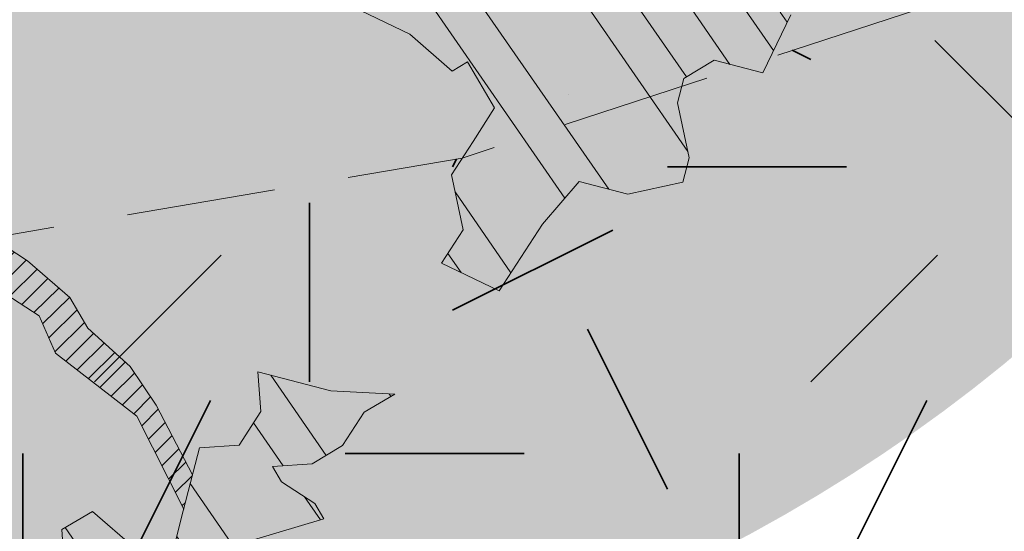
# Model space of a CAD drawing. Units: metres. Extents: x 1409038 to 1409331, y 5218507 to 5218762.
# Drawn here: x 1409067 to 1409069, y 5218728 to 5218729 of the extents above; entities that cross this region are included whole.
import ezdxf

# ---------------------------------------------------------------- set-up
doc = ezdxf.new("R2010")
doc.units = ezdxf.units.M
doc.header["$LTSCALE"] = 2
doc.linetypes.add('CACHE2', pattern=[0.1875, 0.125, -0.0625])
for name, color, linetype, lineweight in [('Compo-arbre', 3, 'Continuous', 9), ('Compo-bordure-limite', 7, 'CACHE2', 9), ('Compo-hachures-calcaire', 7, 'Continuous', 35), ('Compo-hachures-herbe', 76, 'Continuous', 35), ('Compo-végétation-hachures-Haie-massifs arbustif', 7, 'Continuous', 35)]:
    doc.layers.add(name, color=color, linetype=linetype, lineweight=lineweight)
doc.layers.add('Compo-arbre-ombre', color=7, linetype='Continuous', lineweight=9, transparency=0.8)
pattern_1 = [(92.61470176485068, (0, 0), (-0.1427262524124008, -0.006517859872048448), []), (92.61470176485068, (0.04540281712473018, 0.04974805891631159), (-0.1427262524124008, -0.006517859872048448), [])]

# ---------------------------------------------------------------- blocks, each defined once
blk = doc.blocks.new('Arbre2-2016')
at = {"layer": 'Compo-arbre'}
h = blk.add_hatch(dxfattribs=at)
h.set_pattern_fill('ANSI32', color=92, scale=0.015, angle=47.61470176485069, style=0)
h.set_pattern_definition(pattern_1)
edge = h.paths.add_edge_path()
edge.add_line((1.338077866166827, -0.2646649280674183), (1.398191920641807, -0.2463006538042691))
edge.add_line((1.398191920641807, -0.2463006538042691), (1.41859671728173, -0.2269692378346235))
edge.add_line((1.41859671728173, -0.2269692378346235), (1.419700468410269, -0.1872616985807554))
edge.add_line((1.419700468410269, -0.1872616985807554), (1.400941994143182, -0.1471100874356353))
edge.add_line((1.400941994084974, -0.1471100874356353), (1.460507829077073, -0.1485608865501717))
edge.add_line((1.460507829135281, -0.1485608865501717), (1.441749354635363, -0.1084092752886363))
edge.add_line((1.441749354635363, -0.1084092752886363), (1.462154151275286, -0.0890778593189907))
edge.add_line((1.462154151275286, -0.0890778593189907), (1.443401324664705, -0.04888666344288595))
edge.add_line((1.443401324722913, -0.04888666344288595), (1.463806121886705, -0.02955524668743692))
edge.add_line((1.463806121886705, -0.02955524668743692), (1.464905889108309, 0.01015051493357078))
edge.add_line((1.464905889108309, 0.01015051496267461), (1.504609584793911, 0.009145737026642564))
edge.add_line((1.504609584793911, 0.009145736997538734), (1.523917943050151, -0.01115299300238348))
edge.add_line((1.523917943050151, -0.01115299297327965), (1.543224636974742, -0.03148953085712947))
edge.add_line((1.543224636974742, -0.0314895308862333), (1.563621552646623, -0.01215972022566802))
edge.add_line((1.563621552646623, -0.01215972022566802), (1.58512620259728, 0.04687940665223778))
edge.add_line((1.585126202655488, 0.04687940665223778), (1.6049827803364, 0.04639575003000118))
edge.add_line((1.6049827803364, 0.04639575005910501), (1.624831562672739, 0.04591243662923716))
edge.add_line((1.624831562672739, 0.04591243662923716), (1.625929665620902, 0.08558039036631726))
edge.add_line((1.625929665562694, 0.08558039033721343), (1.626477885045574, 0.1053954637148991))
edge.add_line((1.626477885045574, 0.1053954637148991), (1.667289143355561, 0.144096104207506))
edge.add_line((1.667289143355561, 0.144096104207506), (1.628129855598786, 0.1649180763464528))
edge.add_line((1.628129855598786, 0.1649180763464528), (1.629227958314118, 0.2045860301999483))
edge.add_line((1.629227958314118, 0.2045860302290521), (1.62977784230327, 0.22443891137425))
edge.add_line((1.62977784230327, 0.22443891137425), (1.650728625114539, 0.2636233801434855))
edge.add_line((1.650728625114539, 0.2636233801434855), (1.651830711736807, 0.3032931116298414))
edge.add_line((1.651830711736807, 0.3032931116298414), (1.652928814684969, 0.3429610653669215))
edge.add_line((1.652928814626762, 0.3429610653669215), (1.613223454609511, 0.3439280354190259))
edge.add_line((1.613223454667718, 0.3439280353899221), (1.592272671623618, 0.3047435667371019))
edge.add_line((1.592272671623618, 0.3047435667662057), (1.57296597787365, 0.3250801045336402))
edge.add_line((1.57296597787365, 0.3250801045045364), (1.53381050161272, 0.3458999558182541))
edge.add_line((1.53381050161272, 0.3458999558473579), (1.534912588234988, 0.3855696873337138))
edge.add_line((1.534912588234988, 0.3855696873337138), (1.536010691183151, 0.4252376410707939))
edge.add_line((1.536010691183151, 0.4252376410707939), (1.537108793898483, 0.4649055949242893))
edge.add_line((1.537108793898483, 0.4649055949242893), (1.51780599773349, 0.4852419611537471))
edge.add_line((1.51780599773349, 0.4852419611537471), (1.499055404434444, 0.5253951776079475))
edge.add_line((1.499055404434444, 0.5253951776079475), (1.500153507848268, 0.565063132130831))
edge.add_line((1.500153507848268, 0.5650631321017272), (1.54040708682453, 0.583911234641505))
edge.add_line((1.54040708682453, 0.583911234641505), (1.560259766745844, 0.5834277496736604))
edge.add_line((1.560259766745844, 0.5834277497027642), (1.600515010228378, 0.6023136600100543))
edge.add_line((1.600515010228378, 0.6023136600100543), (1.601063229711258, 0.6221287333877399))
edge.add_line((1.60106322965305, 0.6221287333877399), (1.58285853643622, 0.6821330533542778))
edge.add_line((1.58285853643622, 0.6821330533542778), (1.542605043025219, 0.6632868993159491))
edge.add_line((1.542605043083427, 0.6632868993159491), (1.521654173950196, 0.6241004813758764))
edge.add_line((1.521654173950196, 0.6241004813758764), (1.483600784486157, 0.6845900640595346))
edge.add_line((1.483600784544365, 0.6845900640595346), (1.46319432339817, 0.6652208403223767))
edge.add_line((1.463194323339962, 0.6652208403223767), (1.442797321578951, 0.6458890803745589))
edge.add_line((1.442797321578951, 0.6458890803745589), (1.422392524939028, 0.6265576644049133))
edge.add_line((1.422392524939028, 0.6265576644049133), (1.401986063268964, 0.607188439881952))
edge.add_line((1.401986063268964, 0.607188439881952), (1.361732484292702, 0.5883403373421743))
edge.add_line((1.361732484292702, 0.5883403373421743), (1.322027124275451, 0.5893073073942787))
edge.add_line((1.322027124275451, 0.5893073073651749), (1.30272043035086, 0.6096438452490247))
edge.add_line((1.30272043035086, 0.6096438452781285), (1.324228978119322, 0.6686828005016423))
edge.add_line((1.324228978119322, 0.6686828005016423), (1.344625979880334, 0.6880145604494601))
edge.add_line((1.344625979880334, 0.6880145604494601), (1.384887268694115, 0.70686037129542))
edge.add_line((1.384887268635907, 0.70686037129542), (1.365580660451201, 0.7271988575643036))
edge.add_line((1.365580660509409, 0.7271988575643036), (1.325875300317534, 0.7281658277328233))
edge.add_line((1.325875300317534, 0.7281658277328233), (1.307120723635421, 0.7683172673399667))
edge.add_line((1.307120723635421, 0.7683172673399667), (1.307674505384171, 0.7881699768307726))
edge.add_line((1.307674505384171, 0.7881699768307726), (1.288919979575553, 0.8283225851604357))
edge.add_line((1.288919979575553, 0.8283225851604357), (1.290568000971803, 0.8878441999380584))
edge.add_line((1.290568000971803, 0.8878441999380584), (1.329727374817708, 0.867024177086364))
edge.add_line((1.329727374817708, 0.867024177086364), (1.389837497015947, 0.8853878431085604))
edge.add_line((1.389837496957739, 0.8853878431085604), (1.410784416701176, 0.9245732633111174))
edge.add_line((1.410784416701176, 0.9245732633111174), (1.411332601666913, 0.9443875567934583))
edge.add_line((1.411332601666913, 0.9443875567643545), (1.372181057682724, 0.9652080163190249))
edge.add_line((1.372181057740931, 0.9652080163481287), (1.352878295569212, 0.9855451616871278))
edge.add_line((1.352878295569212, 0.9855451616871278), (1.353980313681063, 1.025213334168598))
edge.add_line((1.353980313681063, 1.025213334168598), (1.33357769819861, 1.005842768599337))
edge.add_line((1.333577698256818, 1.005842768570233), (1.313172935610169, 0.9865121317101284))
edge.add_line((1.313172935551961, 0.9865121317392322), (1.272923271273726, 0.9676642471580408))
edge.add_line((1.272923271273726, 0.9676642471580408), (1.272369438651481, 0.9478103689447153))
edge.add_line((1.272369438651481, 0.9478103689156114), (1.213363032366146, 0.9691534615825503))
edge.add_line((1.213363032366146, 0.9691534616116542), (1.193506455150896, 0.9696371190196942))
edge.add_line((1.193506455150896, 0.9696371190196942), (1.174751912462057, 1.009789337736379))
edge.add_line((1.174751912462057, 1.009789337736379), (1.175853930108246, 1.049457509432045))
edge.add_line((1.175853930108246, 1.049457509432045), (1.215563187885095, 1.048490367725549))
edge.add_line((1.215563187885095, 1.048490367725549), (1.236512254850936, 1.087635859218949))
edge.add_line((1.236512254850936, 1.087635859189845), (1.197360727805176, 1.108456708357494))
edge.add_line((1.197360727805176, 1.108456708386598), (1.197910645787601, 1.128310368641337))
edge.add_line((1.197910645729394, 1.128310368641337), (1.179156069047281, 1.16846180824848))
edge.add_line((1.179156069047281, 1.16846180824848), (1.140000644416546, 1.189282828954106))
edge.add_line((1.140000644416546, 1.189282828954106), (1.139450709088237, 1.169428778300585))
edge.add_line((1.139450709030029, 1.169428778271481), (1.11904594638338, 1.150098141411377))
edge.add_line((1.11904594638338, 1.150098141440481), (1.079340586889998, 1.151065112278388))
edge.add_line((1.079340586889998, 1.151065112249285), (1.059485725054515, 1.151587746147356))
edge.add_line((1.059485725054515, 1.15158774617646), (1.020882365570401, 1.192222498427668))
edge.add_line((1.020882365570401, 1.192222498398564), (0.9806249232934761, 1.173375347408523))
edge.add_line((0.9806249232934761, 1.173375347437627), (0.9602201430099058, 1.154044320295156))
edge.add_line((0.9602201430099058, 1.154044320295156), (0.9414656008449356, 1.194196539797645))
edge.add_line((0.9414656008449356, 1.194196539797645), (0.9629723982508267, 1.253195737849978))
edge.add_line((0.9629723982508267, 1.253195737849978), (1.002127822881562, 1.232374717144353))
edge.add_line((1.002127822881562, 1.232374717115249), (1.003779758743008, 1.291896549967873))
edge.add_line((1.003779758743008, 1.291896549996977), (1.024738337655549, 1.331080676243232))
edge.add_line((1.024738337655549, 1.331080676243232), (0.9850290798787, 1.332047817949729))
edge.add_line((0.9850290798787, 1.332047817949729), (0.9657302329288768, 1.352385182033117))
edge.add_line((0.9657302329288768, 1.352385182033117), (0.9464218570939238, 1.372683521750673))
edge.add_line((0.9464218570939238, 1.372683521750673), (0.9254688925431083, 1.33353820179525))
edge.add_line((0.9254688925431083, 1.33353820179525), (0.9249228547997745, 1.313683979603752))
edge.add_line((0.9249228547997745, 1.313683979603752), (0.8846575997159789, 1.294836781407298))
edge.add_line((0.8846575997159789, 1.294836781407298), (0.865358735885934, 1.315173755877709))
edge.add_line((0.865358735885934, 1.315173755877709), (0.82619939585868, 1.33599455795536))
edge.add_line((0.8261993958004723, 1.33599455795536), (0.8273014139123234, 1.375662730436829))
edge.add_line((0.8273014139123234, 1.375662730436829), (0.8879636364728185, 1.413840908569341))
edge.add_line((0.8879636364728185, 1.413840908540237), (0.8692168891867595, 1.453992784064553))
edge.add_line((0.8692168891867595, 1.453992784064553), (0.8295054496703642, 1.454999074584862))
edge.add_line((0.8295054496703642, 1.454999074613966), (0.8289516339283409, 1.435145586013618))
edge.add_line((0.8289516339283409, 1.435145586013618), (0.7892479729345041, 1.43615114372858))
edge.add_line((0.7892479729345041, 1.43615114372858), (0.7688415112644407, 1.416781919205619))
edge.add_line((0.7688415112644407, 1.416781919205619), (0.7484367146245177, 1.397450503235973))
edge.add_line((0.74843671456631, 1.397450503235973), (0.728031917402518, 1.378119086480524))
edge.add_line((0.728031917402518, 1.378119086480524), (0.6877744751255932, 1.359271935490483))
edge.add_line((0.6877744751255932, 1.359271935490483), (0.6287585749961409, 1.380576784472737))
edge.add_line((0.6287585749961409, 1.380576784472737), (0.6293106577796834, 1.400390906300686))
edge.add_line((0.6293106577796834, 1.400390906300686), (0.6304126927717562, 1.440059468395134))
edge.add_line((0.6304126927717562, 1.440059468395134), (0.6706740326336558, 1.458906447847198))
edge.add_line((0.6706740326336558, 1.458906447847198), (0.6910805287626545, 1.478276452265504))
edge.add_line((0.6910805288208621, 1.478276452265504), (0.6717760678585591, 1.498575009825231))
edge.add_line((0.6717760678585591, 1.498575009825231), (0.6530232070800821, 1.53876542670821))
edge.add_line((0.6530232070800821, 1.53876542670821), (0.6133139493032331, 1.539732568414706))
edge.add_line((0.6133139492450255, 1.539732568414706), (0.5741585076758611, 1.560553199507353))
edge.add_line((0.5741585076758611, 1.560553199507353), (0.5537498126942637, 1.541221954406296))
edge.add_line((0.5537498127524714, 1.541221954406296), (0.5333433516062769, 1.521852730669139))
edge.add_line((0.5333433516062769, 1.521852730669139), (0.4941839777603718, 1.542672753520833))
edge.add_line((0.4941839777603718, 1.542672753520833), (0.453926534959578, 1.523825601744988))
edge.add_line((0.453926534959578, 1.523825601744988), (0.4147633149260628, 1.544646965642983))
edge.add_line((0.4147633149260628, 1.544646965642983), (0.3949106350047487, 1.545130450610827))
edge.add_line((0.3949106350047487, 1.545130450610827), (0.3761577737024027, 1.585320866708003))
edge.add_line((0.3761577737024027, 1.585320866708003), (0.3767098738900359, 1.605135378934733))
edge.add_line((0.3767098738900359, 1.605135378934733), (0.3778118915362256, 1.6448035506304))
edge.add_line((0.377811891478018, 1.6448035506304), (0.3386564497342306, 1.665624181839462))
edge.add_line((0.3386564497342306, 1.665624181839462), (0.2989393965546014, 1.666591666738327))
edge.add_line((0.2989393965546014, 1.666591666738327), (0.2994932122966247, 1.686445155338674))
edge.add_line((0.2994932122966247, 1.686445155338674), (0.2603377876658897, 1.7072661760443))
edge.add_line((0.260337787607682, 1.7072661760443), (0.2410310936830911, 1.72760271392815))
edge.add_line((0.2410310936830911, 1.72760271392815), (0.2195186997270184, 1.668565099750936))
edge.add_line((0.2195186997270184, 1.668565099750936), (0.1996638210113133, 1.669087344036029))
edge.add_line((0.1996638210113133, 1.669087344065133), (0.1809131761402796, 1.709239391127426))
edge.add_line((0.1809131761402796, 1.709239391098322), (0.1417499558739337, 1.730060755112731))
edge.add_line((0.1417499558739337, 1.730060755141835), (0.1224471592432792, 1.75039712058549))
edge.add_line((0.1224471592432792, 1.75039712058549), (0.1207874453831437, 1.690876021324016))
edge.add_line((0.1207874453831437, 1.690876021324016), (0.1009347654618296, 1.69135950629186))
edge.add_line((0.1009347654618296, 1.69135950629186), (0.06232534388266231, 1.732033969410054))
edge.add_line((0.06232534388266231, 1.732033969410054), (0.04246876620175044, 1.732517626032291))
edge.add_line((0.04246876614354278, 1.732517626032291), (0.04191495057614247, 1.712664137315528))
edge.add_line((0.04191495063435013, 1.712664137315528), (0.02150625565275277, 1.693332892214471))
edge.add_line((0.02150625565275277, 1.693332892214471), (0.001093697603323562, 1.674002598546735))
edge.add_line((0.001093697603323562, 1.674002598546735), (-0.07777878026524832, 1.695791104151226))
edge.add_line((-0.07777878026524832, 1.695791104151226), (-0.07832699922425945, 1.675976031559344))
edge.add_line((-0.07832699922425945, 1.675976031559344), (-0.05958196801645954, 1.635785178875608))
edge.add_line((-0.05958196801645954, 1.635785178875608), (-0.06013405056717147, 1.615971056931244))
edge.add_line((-0.06013405062537913, 1.615971056931244), (-0.09929337359778856, 1.636792248505458))
edge.add_line((-0.0992933735395809, 1.636792248505458), (-0.1390104262535488, 1.637759734190126))
edge.add_line((-0.1390104262535488, 1.637759734190126), (-0.1792795967338634, 1.618912317365698))
edge.add_line((-0.1792795966756557, 1.618912317394802), (-0.2189949333113645, 1.619918780238891))
edge.add_line((-0.2189949333113645, 1.619918780238891), (-0.1605250195278813, 1.578760878573462))
edge.add_line((-0.1605250195278813, 1.578760878573462), (-0.1412222747602527, 1.558423342835681))
edge.add_line((-0.1412222747602527, 1.558423342806577), (-0.1026150521500995, 1.517787639122048))
edge.add_line((-0.1026150522083071, 1.517787639151152), (-0.0816447460819063, 1.556972029660187))
edge.add_line((-0.0816447460819063, 1.556972029631083), (-0.04137950811116298, 1.575818838330974))
edge.add_line((-0.04137950811116298, 1.575818838330974), (-0.002220134090634929, 1.554998815362865))
edge.add_line((-0.002220134090634929, 1.554998815362865), (0.01818852567532758, 1.574329279899189))
edge.add_line((0.01818852567532758, 1.574329279899189), (0.0590076140798601, 1.613030356978356))
edge.add_line((0.05900761413806777, 1.613030356978356), (0.07942017218749697, 1.632360650646092))
edge.add_line((0.07942017218749697, 1.632360650646092), (0.1185794944614145, 1.61153945840249))
edge.add_line((0.1185794944614145, 1.61153945840249), (0.1367802555761273, 1.551534530078584))
edge.add_line((0.1367802555761273, 1.551534530078584), (0.1764934111707817, 1.550567216717695))
edge.add_line((0.1764934111707817, 1.550567216717695), (0.1974559216615717, 1.589751950535515))
edge.add_line((0.1974559216615717, 1.589751950535515), (0.2178645819514031, 1.609082415857642))
edge.add_line((0.2178645819514031, 1.609082415857642), (0.2570239043999436, 1.588261223497625))
edge.add_line((0.2570239043999436, 1.588261223468521), (0.2559180061072084, 1.54859361292381))
edge.add_line((0.2559180061072084, 1.548593612952914), (0.2344034128328758, 1.489594757307145))
edge.add_line((0.2344034127746681, 1.489594757307145), (0.2531562395598712, 1.449403561314625))
edge.add_line((0.2531562396180789, 1.449403561314625), (0.2934176139971214, 1.468251320662034))
edge.add_line((0.2934176139389137, 1.468251320662034), (0.3325808510854813, 1.447430346260603))
edge.add_line((0.3325808510854813, 1.447430346231499), (0.3314788334392915, 1.407762174535833))
edge.add_line((0.3314788334974992, 1.407762174535833), (0.2906575980451862, 1.369101026049407))
edge.add_line((0.2906575980451862, 1.369101026078511), (0.3287187830866287, 1.308611100086068))
edge.add_line((0.3287187830866287, 1.308611100086068), (0.347467746105508, 1.268420854857482))
edge.add_line((0.347467746105508, 1.268420854828378), (0.3458136283298927, 1.208938170905981))
edge.add_line((0.3458136283298927, 1.208938170935085), (0.3049945403910215, 1.17023709464172))
edge.add_line((0.3049945403910215, 1.17023709464172), (0.3441539144115495, 1.149417071673611))
edge.add_line((0.3441539144115495, 1.149417071673611), (0.4020677793743062, 1.088443660713324))
edge.add_line((0.4020677793743062, 1.088443660713324), (0.4605337955728146, 1.047285930585872))
edge.add_line((0.4605337955728146, 1.047285930556768), (0.4985950320116217, 0.9867971740726489))
edge.add_line((0.4985950320116217, 0.9867971741017527), (0.4588796777971993, 0.987803246663475))
edge.add_line((0.4588796777971993, 0.987803246663475), (0.3976519291028353, 0.9297717042621798))
edge.add_line((0.3976519291028353, 0.9297717042621798), (0.437367283782919, 0.928765632486261))
edge.add_line((0.4373672838411267, 0.928765632486261), (0.4759784037452164, 0.8881297563615362))
edge.add_line((0.4759784036870087, 0.8881297563615362), (0.514031827842814, 0.8276409534568074))
edge.add_line((0.514031827842814, 0.8276409534568074), (0.5537471306598718, 0.8266337113867621))
edge.add_line((0.5537471306598718, 0.8266337113576583), (0.5520930128842565, 0.7671510274352613))
edge.add_line((0.5520930128842565, 0.7671510274643651), (0.6116610817117589, 0.7656622497137278))
edge.add_line((0.6116610816535513, 0.7656622496846239), (0.630411760517859, 0.7255109817318726))
edge.add_line((0.6304117605760666, 0.7255109817609764), (0.6293096739537987, 0.6858412502746205))
edge.add_line((0.6293096739537987, 0.6858412502455167), (0.6695749466163079, 0.7046888387243371))
edge.add_line((0.6695749466163079, 0.7046888387243371), (0.7098363211699734, 0.7235365979553308))
edge.add_line((0.7098363211699734, 0.7235365979553308), (0.7285908983759555, 0.6833851591339908))
edge.add_line((0.7285908983759555, 0.6833851591339908), (0.727487147247416, 0.6436776198801226))
edge.add_line((0.727487147247416, 0.6436776198801226), (0.7065302333068075, 0.6045313021871834))
edge.add_line((0.7065302333650152, 0.6045313021871834), (0.7258369272896061, 0.5841947643033336))
edge.add_line((0.7258369272896061, 0.5841947643033336), (0.7649924033177058, 0.5633749131060313))
edge.add_line((0.7649924033177058, 0.5633749131060313), (0.8052575901239152, 0.5822205521811838))
edge.add_line((0.8052575901239152, 0.5822205521811838), (0.8449707450200776, 0.5812532381509072))
edge.add_line((0.8449707450200776, 0.5812532381509072), (0.9039866965468946, 0.5599495586769763))
edge.add_line((0.9039866965468946, 0.5599495586769763), (0.9436942039611722, 0.5589426597992997))
edge.add_line((0.9436942039611722, 0.5589426597992997), (0.9828496799892719, 0.5381228086019973))
edge.add_line((0.9828496800474795, 0.5381228086019973), (0.9613467806340168, 0.4791234387788563))
edge.add_line((0.9613467806340168, 0.4791234387788563), (0.9409364212043556, 0.4597543859102871))
edge.add_line((0.940936421146148, 0.4597543859102871), (0.939286201188338, 0.400271530333498))
edge.add_line((0.939286201188338, 0.400271530333498), (0.9183275368851582, 0.3610854554693788))
edge.add_line((0.9183275368851582, 0.3610854554693788), (0.8968229723251397, 0.3020482772093374))
edge.add_line((0.8968229722669321, 0.3020482772093374), (0.9155736518297317, 0.2618970099259741))
edge.add_line((0.9155736518879394, 0.2618970099259741), (0.9552850567125688, 0.2608899396267361))
edge.add_line((0.9552850567125688, 0.2608899396267361), (0.9944444307330969, 0.2400699166586264))
edge.add_line((0.9944444307330969, 0.2400699166586264), (1.033605469085273, 0.2192877015744443))
edge.add_line((1.033605469085273, 0.2192877015744443), (1.053460296228991, 0.218764287897443))
edge.add_line((1.053460296228991, 0.218764287897443), (1.112476247988639, 0.1974606083070967))
edge.add_line((1.112476247930431, 0.1974606082779928), (1.111374247397293, 0.1577928260788894))
edge.add_line((1.111374247397293, 0.1577928260788894), (1.131230825078205, 0.1573091694566529))
edge.add_line((1.131230825136413, 0.1573091694857567), (1.170390112893188, 0.1364871973468098))
edge.add_line((1.170390112893188, 0.136487197317706), (1.209549486739093, 0.1156671744660116))
edge.add_line((1.209549486739093, 0.1156671744951154), (1.227750196805687, 0.05566107756510519))
edge.add_line((1.227750196747479, 0.05566107753600136), (1.185292616239281, -0.04252259018778659))
edge.add_line((1.185292616239281, -0.04252259018778659), (1.24540667071426, -0.02415831592463746))
edge.add_line((1.24540667071426, -0.02415831592463746), (1.26415949732484, -0.06434951180074222))
edge.add_line((1.26415949732484, -0.06434951180074222), (1.283463957937897, -0.08464807026268772))
edge.add_line((1.283463957937897, -0.08464807026268772), (1.302770651687865, -0.1049846080301222))
edge.add_line((1.302770651687865, -0.1049846080301222), (1.341929940143132, -0.125806579499681))
edge.add_line((1.341929940143132, -0.125806579499681), (1.30112257941812, -0.1645073915302646))
edge.add_line((1.30112257941812, -0.1645073915302646), (1.300020578419321, -0.2041751745151714))
edge.add_line((1.300020578419321, -0.2041751745151714), (1.318773405029901, -0.2443663703912762))
h = blk.add_hatch(dxfattribs=at)
h.set_pattern_fill('ANSI31', color=44, scale=0.005, angle=-32.38529823514931, style=0)
h.set_pattern_definition([(12.61470176485069, (-3966682.664472349, -3665046.544497928), (-0.003466999174631576, 0.01549178949389334), [])])
h.paths.add_polyline_path([(0.550437231068031, 0.7076305365602593), (0.5509893473791863, 0.7274454366828422), (0.5719573052921305, 0.7666545614023335), (0.5520930131752948, 0.7671510283665839), (0.5537471299613799, 0.8266337106882702), (0.5140318274353604, 0.8276409536896381), (0.5118260758900988, 0.7482656310725133), (0.4908674979670877, 0.7090815063978653), (0.4505983270211118, 0.6902340888167373), (0.4097792738322141, 0.6515337923023026), (0.3893705791416551, 0.6322025481034643), (0.3700677832094925, 0.6525389142165068), (0.3314567152266363, 0.6931759584525707), (0.3127021365654628, 0.7333273970992877), (0.3143618173054392, 0.7928477177750892), (0.3347683629691574, 0.8122188896062426), (0.3358742624842534, 0.8518865016061454), (0.3562829574076432, 0.8712177467072024), (0.3380821956526461, 0.9312226765736114), (0.3391881122225868, 0.9708906758581861), (0.3402901467489983, 1.010559237166831), (0.3612526225480224, 1.049743191205721), (0.3634608568246449, 1.129090158513804), (0.3441539140623036, 1.149417071906441), (0.3128301495891037, 1.166071103490481), (0.2941470911465558, 1.104715441453095), (0.281270296531261, 1.031863087742181), (0.280164399053433, 0.9921954777504425), (0.2790623994516181, 0.952527696075208), (0.220042548535389, 0.973831546010274), (0.2007398046408753, 0.9941690823010276), (0.1621303818975548, 1.034843546175921), (0.1439335357719074, 1.094848695572523), (0.125178958798756, 1.135000132065556), (0.1069743573754067, 1.19500639215164), (0.09627316139824416, 1.237302676088234), (0.08988340418738971, 1.29467915442126), (0.071132759141733, 1.334831203811859), (0.0779023444484892, 1.379755915067449), (0.03826824766304071, 1.487724393589247), (0.04916547022014583, 1.603698899574169), (0.02033283513458173, 1.576362325851164), (0.01352114426856588, 1.488892375416413), (0.01523328815540026, 1.436681528325948), (0.03252160373097013, 1.375466298440529), (0.03141570613672684, 1.335798688565205), (0.04961426589591156, 1.275832523400254), (0.06836709722131218, 1.235641324526455), (0.08546190550271149, 1.135967615945788), (0.1240730616119663, 1.095332518581358), (0.1417199903954725, 1.015473710763558), (0.1803311437107595, 0.9748386185214031), (0.1990839711944545, 0.93464742098638), (0.2315763591178666, 0.9340370542316805), (0.258103789456186, 0.9133427866739794), (0.2774065303239013, 0.8930052556219152), (0.2757485148468959, 0.8335227421897571), (0.2735388656002442, 0.7541475922747622), (0.2713309662505026, 0.6748121987451441), (0.270225068015975, 0.6351445870362795), (0.2884296763660359, 0.5751383192376807), (0.327039079260544, 0.5344634676124542), (0.3333573724231655, 0.4946244156284365), (0.3373976144795279, 0.4614090745575368), (0.3833010602248805, 0.4139693919108822), (0.4042635362567353, 0.4531533458042531), (0.4246739813098657, 0.4725243471742715), (0.4059194043949219, 0.512675786926934), (0.3871648275963935, 0.5528272254863396), (0.388268577851818, 0.5925347642163388), (0.4086772732990767, 0.6118660101031992), (0.4489424606873627, 0.6307116487708981), (0.5090643097502152, 0.6490755803364436), (0.529474754570515, 0.6684465818519811)])
h = blk.add_hatch(dxfattribs=at)
h.set_pattern_fill('ANSI32', color=92, scale=0.015, angle=47.61470176485069, style=0)
h.set_pattern_definition(pattern_1)
h.paths.add_polyline_path([(-0.4595134467380149, 1.546465987177157), (-0.519646972723308, 1.528102960449701), (-0.5582524964846698, 1.568777251942606), (-0.6172800898347077, 1.590082615771621), (-0.6376965802190853, 1.570751713862933), (-0.6592206847416264, 1.511714224133698), (-0.6796293621445102, 1.492383369315007), (-0.7193542107269195, 1.493351197406241), (-0.7579675298910615, 1.534025832062412), (-0.818658786316405, 1.495809098776022), (-0.7800437341355746, 1.455173830921353), (-0.7811535302461152, 1.415506392031034), (-0.7828132962021073, 1.355984122591849), (-0.8037835676367422, 1.316800511861743), (-0.8236479408950572, 1.317284511792764), (-0.8446182123296921, 1.278100901062658), (-0.8848951781545793, 1.259253827430598), (-0.9058654495892142, 1.220070216700492), (-0.9257259250879315, 1.220554044977121), (-0.9853095502038514, 1.222044289036944), (-1.024483684057373, 1.242866133322764), (-1.064763144662606, 1.223980117659607), (-1.105042041817683, 1.20513352013711), (-1.145324430210053, 1.186287466157751), (-1.165741856573618, 1.166917553300095), (-1.146991601635705, 1.12676552308892), (-1.106707619750409, 1.145612287958443), (-1.067538926043085, 1.124791073013853), (-1.048783976540903, 1.084639227088132), (-1.069204114275522, 1.065269824129587), (-1.089621384002271, 1.04593895665073), (-1.12934701198526, 1.046906819200899), (-1.169627451177689, 1.028060680296562), (-1.190047978670805, 1.008691294043615), (-1.251305349884092, 0.9506610564543507), (-1.292141163910742, 0.9119614969071108), (-1.311452924928631, 0.9322982577263019), (-1.332429822257723, 0.8931149387912001), (-1.313118061414457, 0.8727781781175281), (-1.314228333314418, 0.833108806645555), (-1.27672688158043, 0.7527285525405887), (-1.355624165051154, 0.7745568126096032), (-1.396468943988907, 0.7358576476520966), (-1.39758088039514, 0.6961504684126112), (-1.437864861756566, 0.6773037043288923), (-1.496906538042708, 0.6986085169313583), (-1.49857323391177, 0.6390885055419631), (-1.518995180856905, 0.6197578441764335), (-1.558723537265791, 0.6207258271000455), (-1.639303688498217, 0.582994953712273), (-1.659722127733289, 0.5636641376307807), (-1.660278637733313, 0.5438115484261061), (-1.622770844332877, 0.4634688959753248), (-1.563174018185123, 0.4619768994865581), (-1.503574272632136, 0.4605246079858034), (-1.443422410302333, 0.4788872174225389), (-1.404247531274336, 0.458064559684658), (-1.404804041099737, 0.4382119703635681), (-1.42577821029397, 0.3990285312878541), (-1.387716351440645, 0.3385006940637822), (-1.428000332627448, 0.319653929863648), (-1.468291911019946, 0.3007676660903371), (-1.509690366001337, 0.2422536682983036), (-1.510802216376646, 0.2025484383460707), (-1.471071910709611, 0.2015803704974815), (-1.430780609443786, 0.2204248597093965), (-1.412584101562857, 0.1604208997863452), (-1.432447695304177, 0.1609048651420153), (-1.453427710992287, 0.121721683431474), (-1.474407528366896, 0.082498658838972), (-1.514139393184337, 0.08346679580915861), (-1.553871151772796, 0.08447281022142761), (-1.594720713226593, 0.04573597445903488), (-1.55553959800443, 0.02491304163174846), (-1.516363073911521, 0.004092264175937999), (-1.477741785129069, -0.03654327801143609), (-1.438005434945694, -0.03755144703848146), (-1.417029905322011, 0.001671766059530455), (-1.357431909840557, 0.0001797182898144456), (-1.338675384249541, -0.03997180714452497), (-1.319919439279943, -0.08016314024519033), (-1.340344220006841, -0.09953155809728287), (-1.360765776960648, -0.1188622363139302), (-1.381741306817162, -0.158085449266423), (-1.44134086121619, -0.156593332491525), (-1.481633998409848, -0.175479527405173), (-1.50205449214252, -0.1948481344321635), (-1.503721273576843, -0.2543700943230078), (-1.465658245215195, -0.3148979829153404), (-1.406612280712466, -0.3362029832375129), (-1.367435842708687, -0.3570257099805758), (-1.370212915542538, -0.456252968828835), (-1.371323101644407, -0.4959203908971404), (-1.39174368070951, -0.5152909465419953), (-1.43259324233793, -0.5540277821588688), (-1.414392142862084, -0.6140338966966965), (-1.375769486432432, -0.6547093330469806), (-1.335476348714906, -0.635823137376633), (-1.275319894790186, -0.61746268252557), (-1.256566592681224, -0.6576519467222397), (-1.237808983147147, -0.6978054720553928), (-1.258789104423954, -0.7370265305386283), (-1.27920929373056, -0.7563971028890819), (-1.300744260501119, -0.8154329428094798), (-1.242808759576178, -0.8764471406635721), (-1.204185627124275, -0.9171206445486177), (-1.166113528495657, -0.9776110508415741), (-1.144584322595506, -0.9185730050254506), (-1.104848170783839, -0.9195413311414313), (-1.105959717256951, -0.9592485272320346), (-1.066780940411149, -0.9800713566243076), (-1.028715772219471, -1.040559505653277), (-1.049687793725639, -1.079782872652345), (-1.029823420932985, -1.080266873369169), (-1.050795442380945, -1.119490240368236), (-1.032046513413547, -1.159681264735468), (-0.9950850962922004, -1.259876953018306), (-0.912290816791824, -1.142731293034217), (-0.8311619509621551, -1.085147487220297), (-0.8118474618094069, -1.1054843681801), (-0.7726724969833185, -1.126305077532948), (-0.7119640192976249, -1.088052001973324), (-0.7130715819220086, -1.127757420401963), (-0.6744543822277365, -1.168432616092673), (-0.616517130940224, -1.229407056746481), (-0.6374891527374302, -1.268630424676871), (-0.6391544809592915, -1.328190330229177), (-0.6402603790774037, -1.367857940890303), (-0.6005277350922142, -1.368826112173906), (-0.601085414484146, -1.388678650126735), (-0.5624643167974455, -1.429354017617356), (-0.5045287299579968, -1.490366266038677), (-0.4631346560344127, -1.431774360901386), (-0.4217462297673364, -1.373222040495079), (-0.4035376387327005, -1.433226532116009), (-0.3638127901502912, -1.434194360207243), (-0.3235319270314676, -1.415347459015379), (-0.2826917197234025, -1.376610211200955), (-0.2617252604831037, -1.337424480315008), (-0.3003425459754681, -1.296751233009331), (-0.3389636434875456, -1.256075865635125), (-0.3179955192753141, -1.216852326195863), (-0.2964713805266683, -1.157814057473502), (-0.2760493280510445, -1.138445519335278), (-0.2357723627500263, -1.119598446489022), (-0.2948078025509631, -1.098293908073742), (-0.353847054895482, -1.076987250404841), (-0.3527394917472293, -1.037281831190398), (-0.3516318433829611, -0.9975744643767257), (-0.3306615714826648, -0.9583908528608163), (-0.369836450685284, -0.9375681949774162), (-0.3885892772958641, -0.8973769991013114), (-0.4078998688636375, -0.8770402896794849), (-0.4272104605478262, -0.856703580141243), (-0.4658293247483698, -0.8160661922180452), (-0.4647217621239861, -0.7763607737894063), (-0.5038927431013462, -0.7555382867745948), (-0.4823725877357674, -0.6965017948992909), (-0.4812649390222532, -0.6567944271833994), (-0.5011215167031651, -0.6563107705611628), (-0.5408541606883546, -0.6553425992775601), (-0.5998934125672122, -0.6340359408228551), (-0.6401742762099047, -0.6528828428005227), (-0.6992136141196852, -0.6315781336330701), (-0.7383845950970453, -0.6107556466182587), (-0.7577008347869878, -0.590458522742324), (-0.775899794432803, -0.5304126686120298), (-0.774236216748136, -0.4708925201144893), (-0.734507470406129, -0.4718605198601153), (-0.6947787240059142, -0.4728285196057413), (-0.6931150604649474, -0.413306421704533), (-0.6522804157137898, -0.3746068109054477), (-0.6131054508877014, -0.3954275202873987), (-0.5739327195477699, -0.4162102500728224), (-0.5342096213861396, -0.4172178353643403), (-0.5132337017711279, -0.3779946390883424), (-0.49226343016187, -0.3388110285037556), (-0.4712970565450405, -0.2996272461192575), (-0.4122616162202348, -0.3209317837487333), (-0.3923972431365428, -0.3214157835633387), (-0.393503141429278, -0.36108339410805), (-0.3532261760700521, -0.3422363212617938), (-0.3521186128053841, -0.3025309021637668), (-0.3708731038640281, -0.2623775140551743), (-0.3697616434800466, -0.2226722672809274), (-0.4094903898802613, -0.2217042675353014), (-0.4492152381134247, -0.2207364385127448), (-0.4690796112553244, -0.2202524387272433), (-0.5281149659566609, -0.1989459525672146), (-0.5877025228836601, -0.1974563159916443), (-0.606457013942304, -0.1573029278830518), (-0.645078197543512, -0.1166295098252021), (-0.6848030456020524, -0.1156616809481648), (-0.7438367358553251, -0.09431738702062376), (-0.7427307516480823, -0.05464782707224458), (-0.7211989031201256, 0.004388149956298548), (-0.6996786616654163, 0.06342659111885496), (-0.7394035102478256, 0.06439441921008893), (-0.7995487469742102, 0.04603151704702668), (-0.818301573293752, 0.08622271382535018), (-0.8580303196939667, 0.08719071357097619), (-0.8767887944267159, 0.1273423239302929), (-0.8955377234523212, 0.1675333482684209), (-0.9137385190841769, 0.2275374966969821), (-0.8927625994691653, 0.26676069297298), (-0.8326173627427806, 0.2851235951360422), (-0.8116509888931205, 0.3243073773750211), (-0.7708124466151958, 0.3630068166361298), (-0.7515057526906048, 0.34267027875228), (-0.732747277725025, 0.3025186682765479), (-0.7134406700641875, 0.2821801812218609), (-0.6737158214817782, 0.281212353130627), (-0.6527415661402074, 0.3203977414935935), (-0.6510779885137481, 0.379917889991134), (-0.6896990862004486, 0.4205932574526514), (-0.6301155124818933, 0.4191018439136087), (-0.6290039660087814, 0.4588090399751081), (-0.6074798269108896, 0.5178473095996878), (-0.686929524133916, 0.5197829657821558), (-0.7260966935572242, 0.5406033319426342), (-0.744853417927402, 0.5807946995022348), (-0.7636040968499174, 0.6209459674258824), (-0.7431897542118122, 0.6403167972870278), (-0.7040148754166466, 0.6194941386178243), (-0.6836022829082822, 0.6388252121809046), (-0.6830485013341558, 0.6586779217881258), (-0.6813887358438251, 0.7182001904415074), (-0.6802789392676232, 0.7578676301176301), (-0.6593047702480135, 0.7970510693097594), (-0.620141498584303, 0.776230874803673), (-0.6195838192505789, 0.7960834127565022), (-0.6184778353343745, 0.8357529718026626), (-0.6168142573586692, 0.8952731212024219), (-0.5754257455263314, 0.9538273901101775), (-0.6140446958160055, 0.9944628287461228), (-0.654317763357426, 0.9756155842454746), (-0.6736283035278348, 0.995953463204728), (-0.6725184729001512, 1.035621681961288), (-0.6526540998164592, 1.035137682146683), (-0.6129348994144266, 1.034130268538661), (-0.6118272504680817, 1.073837636138137), (-0.6112751339240958, 1.093652537192042), (-0.6101653372896862, 1.133319976868165), (-0.6090576886343797, 1.173027344584057), (-0.589195065913259, 1.172503587598271), (-0.550583911550234, 1.131868491368891), (-0.5091971497312215, 1.190383004007685), (-0.4694800965515924, 1.18941551910882), (-0.4087944707279121, 1.227593057131685), (-0.4468461614013677, 1.288121227623719), (-0.4650469223414575, 1.34812615583121), (-0.4849073978401748, 1.348609984107838), (-0.483249382421377, 1.408092496492259), (-0.4429745988016975, 1.426978718152327), (-0.4027015652535511, 1.44582518351433), (-0.381183074336036, 1.504823867622122), (-0.3409139214926427, 1.523670894164184), (-0.3789673456484479, 1.584159697068912), (-0.4192443107748431, 1.565312624106241)])
h = blk.add_hatch(dxfattribs=at)
h.set_pattern_fill('ANSI31', scale=0.025, angle=47.61470176485069, style=0)
h.set_pattern_definition([(92.61470176485068, (0, 0), (-0.07929236245133378, -0.003621033262249135), [])])
h.paths.add_polyline_path([(-0.6537850603489233, 1.526623351424291), (-0.6592206847416264, 1.511714224133698), (-0.6796293628430021, 1.492383368645619), (-0.7193542104940889, 1.493351197289826), (-0.7579675298910615, 1.534025832062412), (-0.8186587860835743, 1.495809098659606), (-0.7800437336117056, 1.455173831707157), (-0.7811535302461152, 1.415506392031034), (-0.7828132969005992, 1.355984121922461), (-0.8037835674039115, 1.316800511716224), (-0.8236479414189262, 1.31728451100696), (-0.8446182118058232, 1.278100901848461), (-0.8848951788530712, 1.25925382676121), (-0.9058654495892142, 1.220070216700492), (-0.9257259250879315, 1.220554044977121), (-0.9853095511351739, 1.222044289648125), (-1.024483683475296, 1.242866132973518), (-1.064763144662606, 1.223980117659607), (-1.105042041817683, 1.20513352013711), (-1.114308204632721, 1.200798359595296), (-1.10996409221832, 1.144088755024654), (-1.106707620274278, 1.145612287172639), (-1.067538927032615, 1.124791073625033), (-1.048783976715526, 1.084639227204548), (-1.069204114275522, 1.065269824129587), (-1.089621383827648, 1.045938956534314), (-1.102469523626382, 1.046251984237983), (-1.001842771205588, -0.2673655782879223), (-0.9089120812858482, 0.2116257590072337), (-0.913738518734931, 0.2275374976283047), (-0.901319523705638, 0.2507599682552382)])
at = {"layer": 'Compo-arbre-ombre', "linetype": 'Continuous'}
h = blk.add_hatch(color=7, dxfattribs=at)
h.dxf.hatch_style = 1
edge = h.paths.add_edge_path()
edge.add_ellipse((-0.2680299742573418, 0.2458574298927255), major_axis=(1.510609598769277, -1.178624877272485), ratio=0.8301303405072087, start_angle=0, end_angle=360)
h = blk.add_hatch(color=7, dxfattribs=at)
h.dxf.hatch_style = 1
edge = h.paths.add_edge_path()
edge.add_arc((-0.006751731634608404, 0.03717637977149468), 1.590354419016656, 0, 360)
at = {"layer": 'Compo-arbre', "color": 7, "linetype": 'Continuous', "elevation": 10.1521781082171, "flags": 128}
for points in [[(0.001093697603323562, 1.674002598546735), (-0.07777878026524832, 1.695791104151226), (-0.07832699922425945, 1.675976031559344), (-0.05958196801645954, 1.635785178875608), (-0.06013405062537913, 1.615971056931244), (-0.0992933735395809, 1.636792248505458), (-0.1390104262535488, 1.637759734190126), (-0.1792795966756557, 1.618912317394802), (-0.2189949333113645, 1.619918780238891), (-0.1605250195278813, 1.578760878573462), (-0.1412222747602527, 1.558423342806577), (-0.1026150522083071, 1.517787639151152), (-0.0816447460819063, 1.556972029631083), (-0.04137950811116298, 1.575818838330974), (-0.002220134090634929, 1.554998815362865), (0.01818852567532758, 1.574329279899189), (0.05900761413806777, 1.613030356978356), (0.07942017218749697, 1.632360650646092)], [(0.1185794944614145, 1.61153945840249), (0.1367802555761273, 1.551534530078584), (0.1764934111707817, 1.550567216717695), (0.1974559216615717, 1.589751950535515)], [(0.3128284207633669, 1.166065425187639), (0.2941470891092877, 1.10471543609799), (0.2812702978700372, 1.031863089080957), (0.280164399053433, 0.9921954777504425), (0.2790623985785032, 0.9525276955513391), (0.2200425492338809, 0.9738315466796621), (0.2007398046408753, 0.9941690823010276), (0.1621303832945387, 1.034843545302806), (0.1439335368196453, 1.094848691585298), (0.1251789596718709, 1.135000130406638), (0.1069743525441709, 1.195006399660429), (0.09627316035050626, 1.237302667910058), (0.08988340442022036, 1.294679156487632), (0.07113275949097897, 1.334831203549925), (0.07790234485594283, 1.379755914805514), (0.03826824847794796, 1.487724395306373), (0.04916561637958239, 1.603700452350836)], [(-0.4087944707279121, 1.227593057131685), (-0.4468461614013677, 1.288121227623719), (-0.4650469223414575, 1.34812615583121), (-0.4849073978401748, 1.348609984107838), (-0.483249382421377, 1.408092496492259), (-0.4429745988016975, 1.426978718152327), (-0.4027015652535511, 1.44582518351433), (-0.381183074336036, 1.504823867622122), (-0.3409139214926427, 1.523670894164184), (-0.3789673456484479, 1.584159697068912), (-0.4192443107748431, 1.565312624106241), (-0.4595134467380149, 1.546465987177157), (-0.519646972723308, 1.528102960449701), (-0.5582524964846698, 1.568777251942606), (-0.6172800898347077, 1.590082615771621), (-0.6376965802190853, 1.570751713862933), (-0.6592206847416264, 1.511714224133698), (-0.6796293621445102, 1.492383369315007), (-0.7193542107269195, 1.493351197406241), (-0.7579675298910615, 1.534025832062412), (-0.818658786316405, 1.495809098776022)], [(0.02033139158459107, 1.576343791542399), (0.01352114700432594, 1.488892381440905), (0.01523328856285389, 1.436681528093118), (0.03252160495333101, 1.37546629989572), (0.03141570683521877, 1.335798689234593), (0.04961426892270993, 1.275832520373456), (0.068367095707913, 1.235641324351832)]]:
    blk.add_lwpolyline(points, dxfattribs=at)

msp = doc.modelspace()

# ---------------------------------------------------------------- hatches: boundary and pattern name
at = {"layer": 'Compo-hachures-calcaire', "ltscale": 10}
h = msp.add_hatch(dxfattribs=at)
h.set_pattern_fill('ALEA', color=256, scale=0.2, angle=-104.2546835595166)
h.set_pattern_definition([(207.7453164404834, (-0.04924650411331919, -0.1938421570056855), (-0.09441959124190591, -2.398141975840715), [0, -1.5]), (322.7453164404834, (0.1924954836143712, 0.05427235507950385), (0.3030721402359234, 2.380787112135882), [0, -2.5]), (48.74531644048345, (0.1924954836143712, 0.05427235507950385), (-2.353846390595718, 0.46840918541272), [0, -2]), (75.74531644048344, (-0.143248979501052, 0.1395698019261817), (-2.309945811126141, -0.6512682589841859), [0, -2]), (329.7453164404835, (0.1969860164532768, 0.775368628022742), (0.0106681243174277, 2.399976288762671), [0, -2]), (181.7453164404835, (0.1969860164532768, 0.775368628022742), (-1.136140014574543, -2.114044905573686), [0, -2]), (307.7453164404835, (-0.7699819363959064, -0.2170894198255504), (0.9089382544379776, 2.221222916575178), [0, -2.5]), (195.7453164404835, (0.5729959199426296, -0.5582792081971917), (-0.5909580496536209, -2.326105883026198), [0, -2]), (70.74531644048345, (0.5729959199426296, -0.5582792081971917), (-2.357917538762839, -0.4474649437599477), [0, -2]), (9.745316440483448, (0.4789934445548968, -0.2248672492653245), (0.8308649929752338, 2.251591294828562), [0, -0.9999999999999999]), (143.7453164404834, (-0.528239948668216, 0.03102509225963899), (-2.196826554557825, -0.9664124816500926), [0, -1.24])])
h.paths.add_polyline_path([(1409067.767235676, 5218735.752576735), (1409061.24992356, 5218730.531225155), (1409073.042057843, 5218735.990771479), (1409071.75458206, 5218737.598646465)])
h.paths.add_polyline_path([(1409055.717475696, 5218698.608069043), (1409055.759519153, 5218698.555590231), (1409055.742487272, 5218698.614408518)])
edge = h.paths.add_edge_path()
edge.add_arc((1409038.124412635, 5218628.588671234), 1.000000001786555, 281.6532684505427, 283.0473797539395)
edge.add_line((1409038.350169351, 5218627.614487519), (1409038.32640119, 5218627.609283349))
at = {"layer": 'Compo-hachures-herbe'}
h = msp.add_hatch(dxfattribs=at)
h.set_pattern_fill('AR-SAND', color=256, scale=0.016, angle=57.96126)
h.set_pattern_definition([(95.46126, (1408891.973031, 5218574.253751), (-0.6773736948528181, 0.3937068380847878), [0, -0.617728, 0, -0.69088, 0, -0.6604]), (65.46126000000001, (1408891.973031, 5218574.253751), (-0.5906822960128812, 1.218122533577896), [0, -0.333248, 0, -0.556768, 0, -0.21336]), (25.46126000000001, (1408891.707852632, 5218573.830014704), (0.6694356276638828, 1.074045477775994), [0, -0.2032, 0, -0.73152, 0, -0.95504]), (15.46126, (1408891.707852632, 5218573.830014704), (0.3457378153859345, 1.224833934690316), [0, -0.1016, 0, -0.479552, 0, -0.54864])])
h.paths.add_polyline_path([(1409061.249923661, 5218730.531225237), (1409057.116801111, 5218727.21996968), (1409068.029957603, 5218729.069543409), (1409076.396054997, 5218731.802103857), (1409073.042057843, 5218735.990771479)])
at = {"layer": 'Compo-végétation-hachures-Haie-massifs arbustif'}
h = msp.add_hatch(dxfattribs=at)
h.set_pattern_fill('G_GEOLOG_1', color=256, scale=1.2)
h.set_pattern_definition([(0, (1408891.973031, 5218574.253751), (1.2, 1.2), [0.3, -0.9000000000000001]), (0, (1408892.633031, 5218574.973751), (1.2, 1.2), [0.3, -0.9000000000000001]), (90, (1408892.093031, 5218574.673751), (-1.2, 1.2), [0.3, -0.9000000000000001]), (90, (1408892.573031, 5218575.093751), (-1.2, 1.2), [0.3, -0.9000000000000001]), (45, (1408892.213031, 5218575.093751), (0, 1.20000000002283), [0.3, -1.3970562744]), (135, (1408892.633031, 5218574.253751), (-1.20000000002283, 1.332267629550188e-16), [0.3, -1.3970562744]), (26.56505119999999, (1408892.273031, 5218574.613751001), (1.200000000000113, 4.800773778512735e-10), [0.3, -2.3832815724]), (26.56505119999999, (1408892.813031, 5218575.213751), (1.200000000000113, 4.800773778512735e-10), [0.3, -2.3832815724]), (63.43494882, (1408892.813031, 5218574.253751), (6.119837969720267e-11, 1.200000000000113), [0.3, -2.3832815724]), (63.43494882, (1408892.273031, 5218574.793751), (6.119837969720267e-11, 1.200000000000113), [0.3, -2.3832815724]), (63.43494882, (1408892.693031, 5218574.493751001), (6.119837969720267e-11, 1.200000000000113), [0.3, -2.3832815724]), (116.5650512, (1408891.973031, 5218574.913751001), (-4.800777775315624e-10, 1.200000000000113), [0.3, -2.3832815724]), (153.43494882, (1408892.213031, 5218574.433751), (-1.200000000000113, 6.119877937749153e-11), [0.3, -2.3832815724])])
h.paths.add_polyline_path([(1409057.116801114, 5218727.219969681), (1409053.311486066, 5218724.171337456), (1409053.909044574, 5218724.445525049), (1409054.71832814, 5218724.807851676), (1409067.917631877, 5218727.611694715), (1409070.839073029, 5218728.687160001), (1409077.057284918, 5218730.976321296), (1409076.714349649, 5218731.404598898), (1409076.396054997, 5218731.802103857), (1409068.029957603, 5218729.069543409)])

# ---------------------------------------------------------------- linework, layer by layer
at = {"layer": 'Compo-bordure-limite', "flags": 128}
msp.add_lwpolyline([(1409057.116801112, 5218727.219969681), (1409068.029957603, 5218729.069543409), (1409076.396054997, 5218731.802103857), (1409077.057284918, 5218730.976321296)], dxfattribs=at)

# ---------------------------------------------------------------- block references
at = {"layer": 'Compo-arbre', "xscale": 1.5, "yscale": 1.5, "rotation": 212.0737883650822}
msp.add_blockref('Arbre2-2016', (1409066.348392538, 5218730.558480883), dxfattribs=at)

doc.saveas('drawing.dxf')
